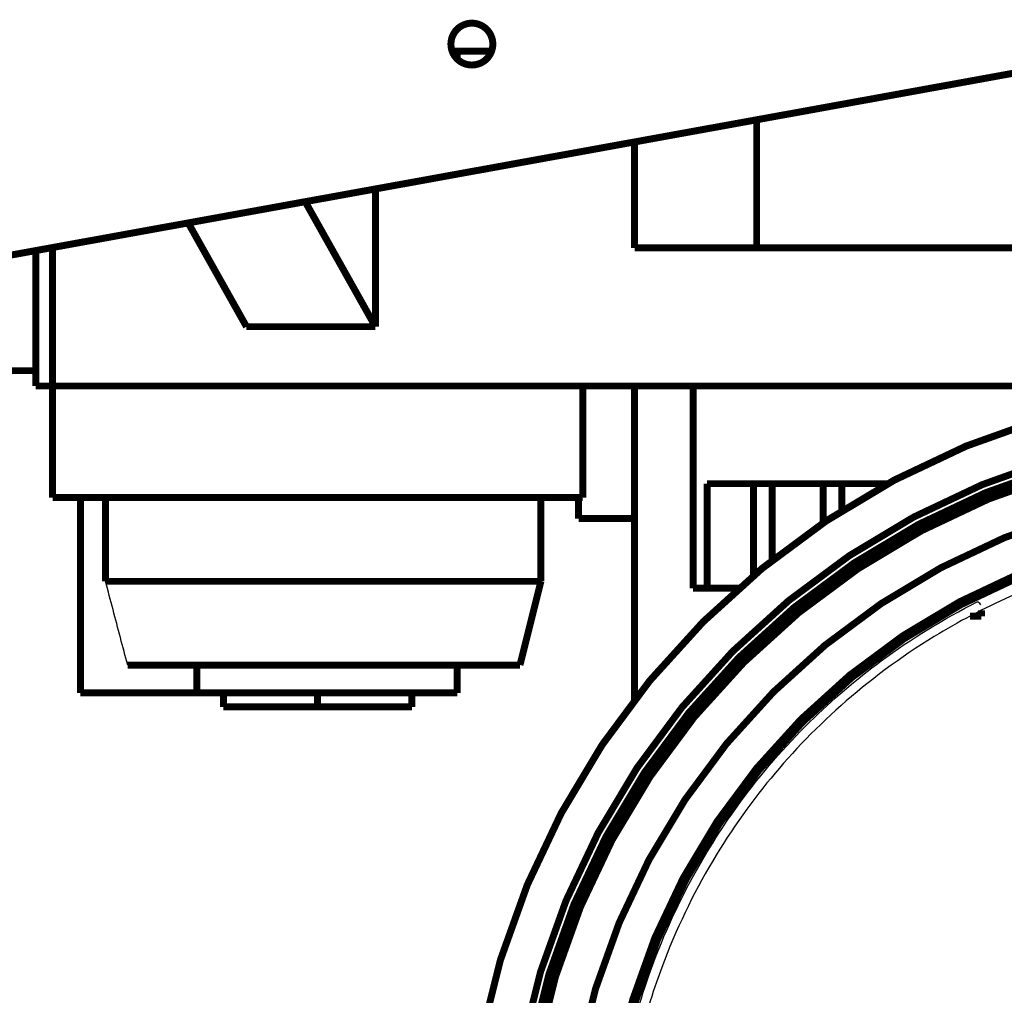
# Model space of a CAD drawing. Extents: x -274 to 844, y -935 to 1067.
# Drawn here: x 632 to 703, y 612 to 682 of the extents above; entities that cross this region are included whole.
import ezdxf

# ---------------------------------------------------------------- set-up
doc = ezdxf.new("R2010")
doc.units = 0
doc.header["$MEASUREMENT"] = 0
doc.layers.add('6', color=7, linetype='CONTINUOUS')

msp = doc.modelspace()

# ---------------------------------------------------------------- linework, layer by layer
at = {"layer": '6', "color": 6, "linetype": 'CONTINUOUS', "const_width": 0.5}
for points in [[(666.17783, 680.0001, 1), (663.17783, 680.0001)], [(663.17783, 680.0001, 1), (666.17783, 680.0001)]]:
    msp.add_lwpolyline(points, format="xyb", dxfattribs=at)
at = {"layer": '6', "color": 8, "linetype": 'CONTINUOUS', "const_width": 0.5}
for points in [[(666.09074, 679.49619), (663.26489, 679.49618)], [(663.63553, 678.92139), (663.63555, 679.49618)], [(685.08586, 674.57495), (685.08586, 665.3963)], [(676.33484, 672.98685), (676.33484, 665.39595)], [(657.76552, 669.61696), (657.76552, 659.74589)], [(652.73564, 668.70416), (657.76552, 659.74589)], [(648.52792, 659.74589), (644.35226, 667.18278)], [(633.42744, 655.49343), (633.42744, 665.20019)], [(634.62792, 665.41805), (634.62792, 655.49359)], [(676.33484, 665.39595), (676.33908, 665.39596)], [(676.37128, 665.39598), (676.39912, 665.396)], [(676.39912, 665.396), (676.43473, 665.39601)], [(676.43473, 665.39601), (676.47765, 665.39602)], [(676.47765, 665.39602), (676.528, 665.39603)], [(676.528, 665.39603), (676.58529, 665.39604)], [(676.58529, 665.39604), (676.64971, 665.39604)], [(676.64971, 665.39604), (676.72137, 665.39605)], [(676.72137, 665.39605), (676.80102, 665.39606)], [(676.80102, 665.39606), (676.8884, 665.39607)], [(676.8884, 665.39607), (676.98386, 665.39608)], [(676.98386, 665.39608), (677.0871, 665.39609)], [(677.0871, 665.39609), (677.1985, 665.3961)], [(677.1985, 665.3961), (677.31773, 665.3961)], [(677.31773, 665.3961), (677.44511, 665.39611)], [(677.44511, 665.39611), (677.58029, 665.39612)], [(677.58029, 665.39612), (677.72354, 665.39613)], [(677.72354, 665.39613), (677.87448, 665.39613)], [(677.87448, 665.39613), (678.03334, 665.39614)], [(678.03334, 665.39614), (678.19972, 665.39615)], [(678.19972, 665.39615), (678.3738, 665.39616)], [(678.3738, 665.39616), (678.55514, 665.39616)], [(678.55514, 665.39616), (678.74389, 665.39617)], [(678.74389, 665.39617), (678.93957, 665.39618)], [(678.93957, 665.39618), (679.1423, 665.39618)], [(679.1423, 665.39618), (679.35157, 665.39619)], [(679.35157, 665.39619), (679.56744, 665.3962)], [(679.56744, 665.3962), (679.78942, 665.3962)], [(679.78942, 665.3962), (680.0175, 665.39621)], [(680.0175, 665.39621), (680.25118, 665.39621)], [(680.25118, 665.39621), (680.4904, 665.39622)], [(680.4904, 665.39622), (680.73468, 665.39622)], [(680.73468, 665.39622), (680.98395, 665.39623)], [(680.98395, 665.39623), (681.2376, 665.39623)], [(681.2376, 665.39623), (681.49546, 665.39623)], [(681.49546, 665.39623), (681.75745, 665.39624)], [(681.75745, 665.39624), (682.02353, 665.39624)], [(682.02353, 665.39624), (682.29165, 665.39624)], [(682.29165, 665.39624), (682.56108, 665.39625)], [(682.56108, 665.39625), (682.83758, 665.39625)], [(682.83758, 665.39625), (683.12305, 665.39625)], [(683.12305, 665.39625), (683.39257, 665.39625)], [(683.39257, 665.39625), (683.63742, 665.39625)], [(683.63742, 665.39625), (683.95398, 665.39625)], [(683.95398, 665.39625), (684.4435, 665.39626)], [(684.4435, 665.39626), (685.0858, 665.39626)], [(685.08586, 665.3963), (710.89079, 665.3965)], [(687.8335, 665.39633), (687.8335, 665.3955)], [(657.76552, 659.74589), (648.52792, 659.74589)], [(634.62744, 655.49343), (633.42744, 655.49343)], [(634.62783, 655.49258), (634.62496, 655.49258)], [(634.62783, 647.49356), (634.62783, 655.49356)], [(718.82792, 655.49359), (634.62792, 655.49359)], [(672.62783, 655.49356), (672.62783, 647.49356)], [(676.32543, 655.49267), (676.32544, 632.99434)], [(680.5279, 655.49358), (680.5279, 640.99358)], [(681.5279, 640.99358), (681.5279, 648.49358)], [(681.5279, 648.49358), (694.46693, 648.49358)], [(684.85995, 648.49358), (684.85995, 641.91215)], [(686.19478, 643.00519), (686.19478, 648.49358)], [(689.85995, 648.49358), (689.85995, 645.68989)], [(691.19478, 646.56326), (691.19478, 648.49358)], [(672.62783, 647.49356), (634.62783, 647.49356)], [(636.62658, 647.49313), (636.62658, 633.49313)], [(638.42789, 641.49313), (638.42789, 647.49313)], [(669.62613, 641.49301), (669.62613, 647.493)], [(672.32378, 647.49356), (672.32374, 645.99211)], [(672.3646, 645.9922), (672.34939, 645.99219)], [(672.38245, 645.9922), (672.3646, 645.9922)], [(672.40426, 645.9922), (672.38245, 645.9922)], [(672.42986, 645.9922), (672.40426, 645.9922)], [(672.45917, 645.99221), (672.42986, 645.9922)], [(672.49212, 645.99221), (672.45917, 645.99221)], [(672.52899, 645.99221), (672.49212, 645.99221)], [(672.56963, 645.99222), (672.52899, 645.99221)], [(672.61422, 645.99222), (672.56963, 645.99222)], [(672.66262, 645.99223), (672.61422, 645.99222)], [(672.715, 645.99223), (672.66262, 645.99223)], [(672.77119, 645.99223), (672.715, 645.99223)], [(672.83133, 645.99224), (672.77119, 645.99223)], [(672.89524, 645.99224), (672.83133, 645.99224)], [(672.96305, 645.99224), (672.89524, 645.99224)], [(673.03454, 645.99225), (672.96305, 645.99224)], [(673.10981, 645.99225), (673.03454, 645.99225)], [(673.18863, 645.99225), (673.10981, 645.99225)], [(673.27108, 645.99226), (673.18863, 645.99225)], [(673.35692, 645.99226), (673.27108, 645.99226)], [(673.44618, 645.99226), (673.35692, 645.99226)], [(673.53862, 645.99227), (673.44618, 645.99226)], [(673.63424, 645.99227), (673.53862, 645.99227)], [(673.73279, 645.99227), (673.63424, 645.99227)], [(673.83424, 645.99228), (673.73279, 645.99227)], [(673.93834, 645.99228), (673.83424, 645.99228)], [(674.04503, 645.99228), (673.93834, 645.99228)], [(674.15406, 645.99228), (674.04503, 645.99228)], [(674.26536, 645.99229), (674.15406, 645.99228)], [(674.37866, 645.99229), (674.26536, 645.99229)], [(674.49386, 645.99229), (674.37866, 645.99229)], [(674.61073, 645.99229), (674.49386, 645.99229)], [(674.72914, 645.9923), (674.61073, 645.99229)], [(674.84886, 645.9923), (674.72914, 645.9923)], [(674.96975, 645.9923), (674.84886, 645.9923)], [(675.09159, 645.9923), (674.96975, 645.9923)], [(675.21424, 645.9923), (675.09159, 645.9923)], [(675.33749, 645.9923), (675.21424, 645.9923)], [(675.46118, 645.9923), (675.33749, 645.9923)], [(675.58514, 645.99231), (675.46118, 645.9923)], [(675.70919, 645.99231), (675.58514, 645.99231)], [(675.83319, 645.99231), (675.70919, 645.99231)], [(675.95697, 645.99231), (675.83319, 645.99231)], [(676.08035, 645.99231), (675.95697, 645.99231)], [(676.20316, 645.99231), (676.08035, 645.99231)], [(676.32544, 645.99231), (676.20316, 645.99231)], [(638.42792, 641.49316), (638.70946, 641.49319)], [(638.70946, 641.49319), (639.03768, 641.49321)], [(639.03768, 641.49321), (639.41444, 641.49323)], [(639.41444, 641.49323), (639.83835, 641.49325)], [(639.83835, 641.49325), (640.31185, 641.49327)], [(640.31185, 641.49327), (640.8325, 641.49329)], [(640.8325, 641.49329), (641.40137, 641.49331)], [(641.40137, 641.49331), (642.01509, 641.49333)], [(642.01509, 641.49333), (642.67367, 641.49335)], [(642.67367, 641.49335), (643.37282, 641.49337)], [(643.37282, 641.49337), (644.11133, 641.49338)], [(644.11133, 641.49338), (644.88421, 641.4934)], [(644.88421, 641.4934), (645.68909, 641.49341)], [(645.68909, 641.49341), (646.52057, 641.49342)], [(646.52057, 641.49342), (647.37528, 641.49344)], [(647.37528, 641.49344), (648.24774, 641.49344)], [(648.24774, 641.49344), (649.13385, 641.49345)], [(649.13385, 641.49345), (650.02846, 641.49346)], [(650.02846, 641.49346), (650.92709, 641.49346)], [(650.92709, 641.49346), (651.82496, 641.49347)], [(651.82496, 641.49347), (652.71745, 641.49347)], [(652.71745, 641.49347), (653.60142, 641.49347)], [(653.60142, 641.49347), (654.47275, 641.49347)], [(654.47275, 641.49347), (655.32604, 641.49347)], [(655.32604, 641.49347), (656.15701, 641.49346)], [(656.15701, 641.49346), (656.97689, 641.49346)], [(656.97689, 641.49346), (657.79683, 641.49345)], [(657.79683, 641.49345), (658.61784, 641.49344)], [(658.61784, 641.49344), (659.43813, 641.49343)], [(659.43813, 641.49343), (660.25353, 641.49342)], [(660.25353, 641.49342), (661.05896, 641.49341)], [(661.05896, 641.49341), (661.85049, 641.4934)], [(661.85049, 641.4934), (662.62307, 641.49339)], [(662.62307, 641.49339), (663.37305, 641.49337)], [(663.37305, 641.49337), (664.0949, 641.49335)], [(664.0949, 641.49335), (664.78558, 641.49334)], [(664.78558, 641.49334), (665.43962, 641.49332)], [(665.43962, 641.49332), (666.05497, 641.4933)], [(666.05497, 641.4933), (666.62652, 641.49327)], [(666.62652, 641.49327), (667.15302, 641.49325)], [(667.15302, 641.49325), (667.62994, 641.49323)], [(667.62994, 641.49323), (668.05854, 641.49321)], [(668.05854, 641.49321), (668.43565, 641.49318)], [(668.12617, 635.49302), (669.62613, 641.49301)], [(668.43565, 641.49318), (668.75865, 641.49316)], [(668.75865, 641.49316), (669.02366, 641.49314)], [(669.02366, 641.49314), (669.24923, 641.49311)], [(669.24923, 641.49311), (669.45049, 641.49307)], [(669.45049, 641.49307), (669.62613, 641.49301)], [(681.5279, 640.99358), (680.5279, 640.99358)], [(683.79751, 640.9933), (681.52706, 640.9933)], [(700.36081, 638.99342), (700.38682, 638.99342)], [(700.38682, 638.99342), (700.4131, 638.99342)], [(700.4131, 638.99342), (700.43968, 638.99342)], [(700.43968, 638.99342), (700.46649, 638.99342)], [(700.46649, 638.99342), (700.49345, 638.99342)], [(700.49345, 638.99342), (700.52048, 638.99342)], [(700.52048, 638.99342), (700.54753, 638.99342)], [(700.54753, 638.99342), (700.57454, 638.99342)], [(700.57454, 638.99342), (700.60142, 638.99342)], [(700.60142, 638.99342), (700.62813, 638.99342)], [(700.62813, 638.99342), (700.65459, 638.99342)], [(700.65459, 638.99342), (700.68075, 638.99342)], [(700.68075, 638.99342), (700.70653, 638.99342)], [(700.70653, 638.99342), (700.7319, 638.99342)], [(700.7319, 638.99342), (700.75679, 638.99342)], [(700.75679, 638.99342), (700.78116, 638.99342)], [(700.78116, 638.99342), (700.80494, 638.99342)], [(700.80494, 638.99342), (700.82813, 638.99342)], [(700.82813, 638.99342), (700.85065, 638.99342)], [(700.85065, 638.99342), (700.8725, 638.99342)], [(700.8725, 638.99342), (700.89362, 638.99342)], [(700.89362, 638.99342), (700.91402, 638.99342)], [(700.91402, 638.99342), (700.93365, 638.99342)], [(700.93365, 638.99342), (700.95251, 638.99342)], [(700.95251, 638.99342), (700.97058, 638.99342)], [(700.97058, 638.99342), (700.98787, 638.99342)], [(700.98787, 638.99342), (701.00434, 638.99341)], [(701.00434, 638.99341), (701.02003, 638.99341)], [(701.02003, 638.99341), (701.03491, 638.99341)], [(701.03491, 638.99341), (701.04902, 638.99341)], [(701.04902, 638.99341), (701.06232, 638.99341)], [(701.06232, 638.99341), (701.07487, 638.99341)], [(701.07487, 638.99341), (701.08665, 638.99341)], [(701.08665, 638.99341), (701.0977, 638.99341)], [(701.0977, 638.99341), (701.10805, 638.99341)], [(701.10805, 638.99341), (701.11789, 638.99341)], [(701.11789, 638.99341), (701.12733, 638.99341)], [(701.12733, 638.99341), (701.13636, 638.99341)], [(701.13636, 638.99341), (701.14489, 638.99341)], [(701.14489, 638.99341), (701.15289, 638.99341)], [(701.15289, 638.99341), (701.16031, 638.99341)], [(701.16031, 638.99341), (701.16715, 638.99341)], [(701.16715, 638.99341), (701.17334, 638.99342)], [(701.17334, 638.99342), (701.1788, 638.99342)], [(701.1788, 638.99342), (701.18342, 638.99342)], [(701.18342, 638.99342), (701.1875, 638.99342)], [(701.19478, 638.9934), (701.19478, 639.42399)], [(668.12613, 635.49298), (640.01592, 635.49287)], [(644.96651, 633.49313), (644.96632, 635.49313)], [(663.62614, 633.49303), (663.62614, 635.49302)], [(644.96651, 633.49313), (636.62658, 633.49313)], [(663.62613, 633.49298), (644.96643, 633.49287)], [(646.87611, 633.49303), (646.87611, 632.49295)], [(653.62673, 632.49318), (653.62673, 633.49318)], [(660.3762, 632.49295), (660.3762, 633.49303)], [(646.93597, 632.49298), (646.87611, 632.49295)], [(647.00495, 632.493), (646.93597, 632.49298)], [(647.08257, 632.49301), (647.00495, 632.493)], [(647.17422, 632.49302), (647.08257, 632.49301)], [(647.28654, 632.49303), (647.17422, 632.49302)], [(647.41846, 632.49305), (647.28654, 632.49303)], [(647.56944, 632.49306), (647.41846, 632.49305)], [(647.73866, 632.49307), (647.56944, 632.49306)], [(647.927, 632.49309), (647.73866, 632.49307)], [(648.13316, 632.4931), (647.927, 632.49309)], [(648.35715, 632.49311), (648.13316, 632.4931)], [(648.59744, 632.49312), (648.35715, 632.49311)], [(648.85375, 632.49314), (648.59744, 632.49312)], [(649.12429, 632.49315), (648.85375, 632.49314)], [(649.4084, 632.49316), (649.12429, 632.49315)], [(649.70415, 632.49317), (649.4084, 632.49316)], [(650.01055, 632.49318), (649.70415, 632.49317)], [(650.32564, 632.49319), (650.01055, 632.49318)], [(650.64819, 632.4932), (650.32564, 632.49319)], [(650.97634, 632.49321), (650.64819, 632.4932)], [(651.30868, 632.49322), (650.97634, 632.49321)], [(651.64351, 632.49323), (651.30868, 632.49322)], [(651.97936, 632.49323), (651.64351, 632.49323)], [(652.31487, 632.49324), (651.97936, 632.49323)], [(652.64863, 632.49325), (652.31487, 632.49324)], [(652.9792, 632.49325), (652.64863, 632.49325)], [(653.30512, 632.49325), (652.9792, 632.49325)], [(653.62678, 632.49326), (653.30512, 632.49325)], [(660.37613, 632.49298), (653.62552, 632.49277)]]:
    msp.add_lwpolyline(points, dxfattribs=at)
at = {"layer": '6', "color": 6, "linetype": 'CONTINUOUS', "const_width": 0.5}
msp.add_lwpolyline([(707.8921, 678.71373), (572.35609, 654.11721)], dxfattribs=at)
at = {"layer": '6', "color": 8, "linetype": 'CONTINUOUS', "const_width": 0.5}
for points in [[(676.35111, 665.39597, 0.001746819), (676.33908, 665.39596)], [(676.37128, 665.39598, 0.000176093), (676.35111, 665.39597)], [(780.47176, 597.4798, 1), (664.22185, 597.4798)], [(780.47345, 597.49225, 1), (664.22345, 597.49225)], [(777.4738, 597.49486, 1), (667.2238, 597.49486)], [(776.8488, 597.49486, 1), (667.8488, 597.49486)], [(776.34886, 597.49526, 1), (668.34894, 597.49526)], [(773.3493, 597.49849, 1), (671.34937, 597.49849)], [(672.33574, 645.99216, 0.00042351), (672.32374, 645.99211)], [(672.34939, 645.99219, 0.000274086), (672.33574, 645.99216)], [(701.1875, 638.99342, 0.000166859), (701.19131, 638.99343)], [(701.19131, 638.99343, 0.000225175), (701.19482, 638.99344)]]:
    msp.add_lwpolyline(points, format="xyb", dxfattribs=at)
at = {"layer": '6', "color": 2, "linetype": 'CONTINUOUS', "const_width": 0.5}
msp.add_lwpolyline([(630.33343, 656.59202), (633.42744, 656.59202)], dxfattribs=at)
at = {"layer": '6', "color": 1, "linetype": 'CONTINUOUS', "const_width": 0.5}
for points in [[(770.57311, 597.4882, 1), (674.12269, 597.4882)], [(770.34787, 597.48799, 1), (674.34787, 597.48799)]]:
    msp.add_lwpolyline(points, format="xyb", dxfattribs=at)
at = {"layer": '6', "color": 8, "linetype": 'CONTINUOUS'}
for points, knots in [([(768.76251, 590.08412), (769.22037, 592.97167), (769.58398, 598.91979), (768.57159, 607.12592), (767.07358, 612.06297), (764.35581, 619.17601), (760.47769, 625.93769), (751.46555, 634.76159), (742.42872, 640.61283), (729.34424, 644.59428), (715.65115, 644.64853), (704.96415, 641.46677), (694.29547, 635.82256), (688.90107, 630.83756), (682.67463, 623.15349), (678.90886, 616.78448), (675.69736, 605.27361), (674.85237, 595.11815), (677.23192, 582.18251), (683.23228, 570.21005), (692.17523, 560.72001), (701.90409, 554.68842), (708.28149, 552.49656), (712.19939, 551.54697), (713.11754, 551.35425), (714.3479, 551.13317), (714.66196, 551.08005), (714.9779, 551.02992)], [0, 0, 0, 0, 12.307518, 25.620426, 38.07543, 38.07543, 65.580554, 74.510366, 92.393157, 109.12355, 127.7032, 145.55849, 154.49644, 180.17168, 180.17168, 206.42756, 214.95179, 232.02237, 247.99289, 266.36114, 283.87305, 300.40019, 315.8141, 315.8141, 320.59667, 320.59667, 322.26793, 322.26793, 322.26793, 322.26793]), ([(640.01594, 635.49318), (639.84248, 636.14432), (639.49365, 637.45704), (638.96435, 639.45711), (638.60741, 640.81103), (638.42792, 641.49316)], [0, 0, 0, 0, 0.33333333, 0.66666667, 1, 1, 1, 1]), ([(686.83184, 565.86404), (686.21099, 566.34698), (685.71067, 566.93719), (683.86006, 569.23106), (682.61238, 571.01772), (680.37527, 574.74321), (679.38352, 576.68127), (678.03719, 579.81803), (677.59157, 580.97833), (676.79355, 583.33068), (676.44143, 584.52318), (675.63137, 587.72206), (675.25504, 589.74946), (674.7186, 594.22516), (674.61621, 596.68067), (674.79043, 601.57656), (675.06474, 604.01762), (675.97088, 608.75927), (676.59369, 611.06217), (678.25139, 615.7591), (679.32012, 618.14167), (681.57702, 622.24584), (682.69847, 624.00502), (685.42827, 627.72425), (687.09274, 629.64342), (690.49789, 632.99271), (692.20839, 634.45455), (696.17919, 637.39148), (698.48223, 638.80953), (700.92089, 640.03809), (700.95311, 640.05428), (701.12214, 639.79733)], [15.628767, 15.628767, 15.628767, 15.628767, 16.595253, 16.595253, 19.311558, 19.311558, 22.025257, 22.025257, 23.576873, 23.576873, 25.129159, 25.129159, 27.700199, 27.700199, 30.761787, 30.761787, 33.821728, 33.821728, 36.793917, 36.793917, 40.045561, 40.045561, 42.646542, 42.646542, 45.81034, 45.81034, 48.614732, 48.614732, 51.981749, 51.981749, 52.0268, 52.0268, 52.0268, 52.0268])]:
    msp.add_open_spline(points, degree=3, knots=knots, dxfattribs=at)

doc.saveas('drawing.dxf')
